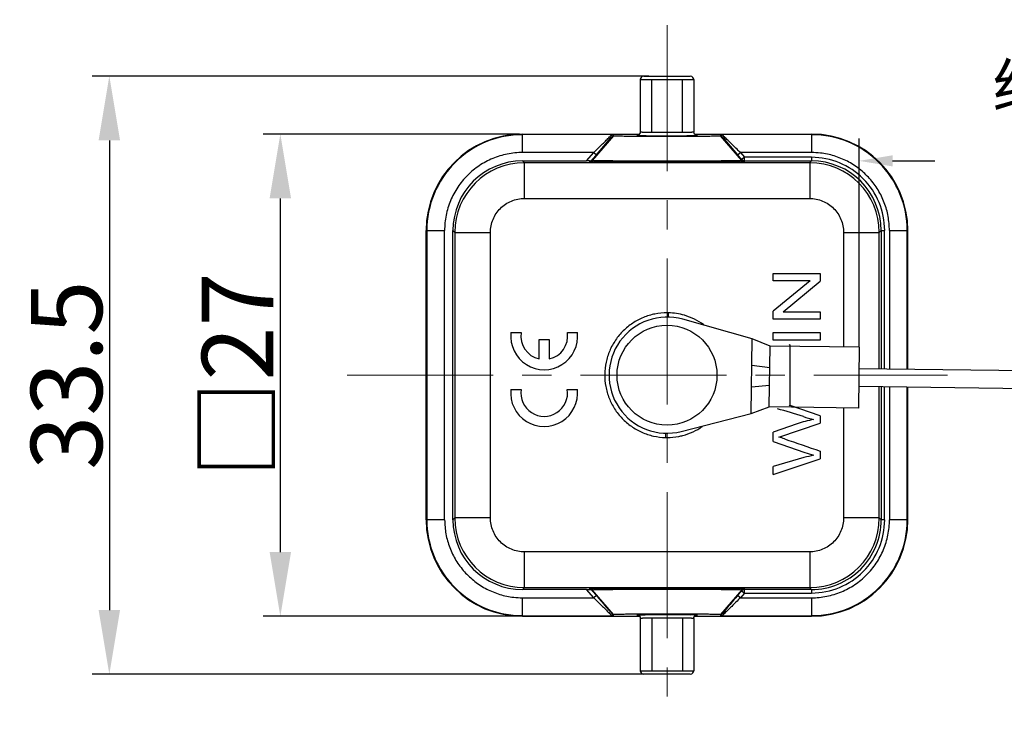
# Model space of a CAD drawing. Units: millimetres. Extents: x 1108 to 1553, y 418 to 733.
# Drawn here: x 1220 to 1275, y 549 to 588 of the extents above; entities that cross this region are included whole.
import ezdxf

# ---------------------------------------------------------------- set-up
doc = ezdxf.new("R2010")
doc.units = ezdxf.units.MM
doc.header["$LTSCALE"] = 65.395
doc.header["$PDMODE"] = 3
doc.header["$PDSIZE"] = 8
doc.linetypes.add('CENTER', pattern=[2, 1.25, -0.25, 0.25, -0.25])
doc.layers.get('0').update_dxf_attribs({"linetype": 'CONTINUOUS', "lineweight": 30})
doc.layers.get('Defpoints').update_dxf_attribs({"linetype": 'CONTINUOUS'})
doc.layers.add('CEN', color=1, linetype='CENTER', lineweight=13)
doc.layers.add('Dim', color=3, linetype='CONTINUOUS', lineweight=15)
doc.styles.add('Romans字体', font='romans.shx', dxfattribs={"width": 0.75})
doc.styles.get("Standard").update_dxf_attribs({"font": 'txt', "width": 0.75})
doc.dimstyles.new('01', dxfattribs={"dimtxt": 5, "dimasz": 4.5, "dimexe": 1.2, "dimexo": 0.2, "dimgap": 0.5, "dimtad": 1, "dimdsep": 46, "dimtxsty": 'Romans字体', "dimcen": 0, "dimclrd": 1, "dimclre": 6, "dimclrt": 4, "dimazin": 2, "dimtfac": 1, "dimtofl": 0, "dimtmove": 0, "dimatfit": 3, "dimfxl": 1, "dimtolj": 1, "dimtzin": 0, "dimarcsym": 0})
doc.dimstyles.new('02', dxfattribs={"dimscale": 1.25, "dimtxt": 2, "dimasz": 1.5, "dimexe": 1, "dimexo": 0.2, "dimgap": 0.5, "dimtad": 0, "dimdec": 1, "dimdsep": 46, "dimtxsty": 'STANDARD', "dimcen": 0, "dimclrd": 1, "dimclre": 6, "dimclrt": 4, "dimadec": 1, "dimazin": 2, "dimtp": 0.01, "dimtfac": 0.7, "dimtdec": 1, "dimtofl": 0, "dimtmove": 0, "dimatfit": 3, "dimfxl": 1, "dimarcsym": 0})

# ---------------------------------------------------------------- blocks, each defined once
blk = doc.blocks.new('*D5')
at = {"layer": 'Defpoints', "color": 0}
for p in [(1255.204, 584.429), (1224.806, 550.929), (1254.929, 550.929)]:
    blk.add_point(p, dxfattribs=at)
at = {"layer": 'Dim', "color": 6, "lineweight": -2}
for p, q in [((1255.044, 584.429), (1223.846, 584.429)), ((1254.769, 550.929), (1223.846, 550.929))]:
    blk.add_line(p, q, dxfattribs=at)
at = {"layer": 'Dim', "color": 1, "lineweight": -2}
blk.add_line((1224.806, 580.829), (1224.806, 554.529), dxfattribs=at)
at = {"layer": 'Dim', "color": 1}
for points in [[(1224.206, 580.829), (1225.406, 580.829), (1224.806, 584.429)], [(1224.206, 554.529), (1225.406, 554.529), (1224.806, 550.929)]]:
    blk.add_solid(points, dxfattribs=at)
at = {"layer": 'Dim', "color": 4, "insert": (1222.406, 567.679), "char_height": 4, "attachment_point": 5, "rotation": 90, "style": 'Romans字体'}
blk.add_mtext('\\A1;33.5', dxfattribs=at)
blk = doc.blocks.new('*D4')
at = {"layer": 'Defpoints', "color": 0}
for p in [(1299.223, 579.68), (1266.835, 568.989), (1299.223, 567.865)]:
    blk.add_point(p, dxfattribs=at)
at = {"layer": 'Dim', "color": 6, "lineweight": -2}
for p, q in [((1266.835, 569.239), (1266.835, 580.93)), ((1299.223, 568.115), (1299.223, 580.93))]:
    blk.add_line(p, q, dxfattribs=at)
at = {"layer": 'Dim', "color": 1, "lineweight": -2}
for p, q in [((1268.71, 579.68), (1271.065, 579.68)), ((1297.348, 579.68), (1294.993, 579.68))]:
    blk.add_line(p, q, dxfattribs=at)
at = {"layer": 'Dim', "color": 1}
for points in [[(1268.71, 579.993), (1268.71, 579.368), (1266.835, 579.68)], [(1297.348, 579.993), (1297.348, 579.368), (1299.223, 579.68)]]:
    blk.add_solid(points, dxfattribs=at)
at = {"layer": 'Dim', "color": 4, "insert": (1283.029, 579.68), "char_height": 2.5, "attachment_point": 5}
blk.add_mtext('绳子长度{\\Fromans|c134;90\\PThe rope length}', dxfattribs=at)
blk = doc.blocks.new('_None')
blk = doc.blocks.new('*D7')
at = {"layer": 'Defpoints', "color": 0}
for p in [(1247.96, 581.179), (1234.39, 554.176), (1247.964, 554.176)]:
    blk.add_point(p, dxfattribs=at)
at = {"layer": 'Dim', "color": 6, "lineweight": -2}
for p, q in [((1247.8, 581.179), (1233.43, 581.179)), ((1247.804, 554.176), (1233.43, 554.176))]:
    blk.add_line(p, q, dxfattribs=at)
at = {"layer": 'Dim', "color": 1, "lineweight": -2}
blk.add_line((1234.39, 577.579), (1234.39, 557.776), dxfattribs=at)
at = {"layer": 'Dim', "color": 1}
for points in [[(1233.79, 577.579), (1234.99, 577.579), (1234.39, 581.179)], [(1233.79, 557.776), (1234.99, 557.776), (1234.39, 554.176)]]:
    blk.add_solid(points, dxfattribs=at)
at = {"layer": 'Dim', "color": 4, "insert": (1231.99, 567.678), "char_height": 4, "attachment_point": 5, "rotation": 90, "style": 'Romans字体'}
blk.add_mtext('\\A1;{\\fFangSong_GB2312|b0|i0|c134|p49;□}27', dxfattribs=at)

msp = doc.modelspace()

# ---------------------------------------------------------------- linework, layer by layer
for p, q in [((1254.764, 584.429), (1257.364, 584.429)), ((1254.564, 584.229), (1254.564, 581.301)), ((1254.564, 584.229), (1257.564, 584.229)), ((1255.204, 581.289), (1255.204, 584.229)), ((1256.925, 581.289), (1256.925, 584.229)), ((1257.564, 584.229), (1257.564, 581.301)), ((1247.964, 580.146), (1247.964, 581.183)), ((1252.972, 581.148), (1247.964, 581.148)), ((1247.974, 581.183), (1254.526, 581.183)), ((1253.064, 581.087), (1253.064, 581.145)), ((1254.564, 581.301), (1254.564, 581.301)), ((1257.604, 581.183), (1264.154, 581.183)), ((1259.064, 581.145), (1259.064, 581.087)), ((1264.164, 581.148), (1259.156, 581.148)), ((1264.164, 581.183), (1264.164, 580.146)), ((1253.064, 581.087), (1251.874, 579.697)), ((1254.406, 581.105), (1254.399, 581.104)), ((1254.422, 581.105), (1254.429, 581.105)), ((1257.706, 581.105), (1257.699, 581.105)), ((1260.254, 579.697), (1259.064, 581.087)), ((1251.953, 580.147), (1247.964, 580.147)), ((1251.552, 579.679), (1251.953, 580.147)), ((1251.874, 579.748), (1252.106, 580.018)), ((1251.954, 580.148), (1252.106, 580.018)), ((1260.023, 580.018), (1260.175, 580.148)), ((1260.023, 580.018), (1260.254, 579.748)), ((1260.175, 580.147), (1260.406, 579.878)), ((1264.164, 580.147), (1260.175, 580.147)), ((1247.964, 579.679), (1248.069, 579.575)), ((1247.964, 579.679), (1251.552, 579.679)), ((1248.069, 577.575), (1248.069, 579.575)), ((1264.059, 579.575), (1248.069, 579.575)), ((1251.722, 579.679), (1251.722, 579.627)), ((1251.874, 579.748), (1251.874, 579.697)), ((1260.406, 579.878), (1260.254, 579.748)), ((1260.254, 579.697), (1260.254, 579.748)), ((1260.406, 579.627), (1260.406, 579.878)), ((1264.162, 579.878), (1260.406, 579.878)), ((1260.406, 579.678), (1264.162, 579.678)), ((1264.059, 579.575), (1264.162, 579.678)), ((1264.059, 579.575), (1264.059, 577.575)), ((1264.162, 579.878), (1264.162, 579.678)), ((1248.069, 577.575), (1264.059, 577.575)), ((1242.564, 559.579), (1242.564, 575.78)), ((1242.564, 575.78), (1243.599, 575.78)), ((1242.599, 575.78), (1242.599, 559.579)), ((1243.599, 559.579), (1243.599, 575.78)), ((1244.064, 559.579), (1244.064, 575.78)), ((1244.169, 575.675), (1244.064, 575.78)), ((1244.169, 575.675), (1244.169, 559.684)), ((1244.169, 575.675), (1246.169, 575.675)), ((1246.169, 559.684), (1246.169, 575.675)), ((1265.959, 575.675), (1265.959, 569.25)), ((1265.959, 575.675), (1267.959, 575.675)), ((1268.062, 575.778), (1267.959, 575.675)), ((1267.959, 568.024), (1267.959, 575.675)), ((1268.062, 575.778), (1268.062, 568.023)), ((1268.062, 575.778), (1268.262, 575.778)), ((1268.262, 568.02), (1268.262, 575.778)), ((1268.529, 575.78), (1268.529, 568.016)), ((1268.529, 575.78), (1269.564, 575.78)), ((1269.529, 568.003), (1269.529, 575.78)), ((1269.564, 568.003), (1269.564, 575.78)), ((1256.146, 570.922), (1256.152, 571.17)), ((1260.841, 569.709), (1256.946, 570.807)), ((1260.786, 565.526), (1260.841, 569.709)), ((1261.836, 569.304), (1260.841, 569.709)), ((1261.791, 565.904), (1261.836, 569.304)), ((1266.835, 569.239), (1261.836, 569.304)), ((1266.835, 569.239), (1266.791, 565.839)), ((1260.822, 568.233), (1261.82, 568.104)), ((1281.48, 567.847), (1266.82, 568.039)), ((1261.807, 567.104), (1260.806, 567.002)), ((1281.52, 566.847), (1266.807, 567.039)), ((1267.959, 559.684), (1267.959, 567.024)), ((1268.062, 567.023), (1268.062, 559.581)), ((1268.262, 559.581), (1268.262, 567.02)), ((1268.529, 567.016), (1268.529, 559.579)), ((1269.529, 559.579), (1269.529, 567.003)), ((1269.564, 559.579), (1269.564, 567.003)), ((1260.786, 565.526), (1261.791, 565.904)), ((1266.791, 565.839), (1261.791, 565.904)), ((1265.959, 565.85), (1265.959, 559.684)), ((1256.864, 564.529), (1260.786, 565.526)), ((1255.982, 564.444), (1255.976, 564.189)), ((1244.064, 559.579), (1244.169, 559.684)), ((1246.169, 559.684), (1244.169, 559.684)), ((1267.959, 559.684), (1265.959, 559.684)), ((1267.959, 559.684), (1268.062, 559.581)), ((1243.599, 559.579), (1242.564, 559.579)), ((1268.262, 559.581), (1268.062, 559.581)), ((1269.564, 559.579), (1268.529, 559.579)), ((1248.069, 555.784), (1248.069, 557.784)), ((1264.059, 557.784), (1248.069, 557.784)), ((1264.059, 557.784), (1264.059, 555.784)), ((1248.069, 555.784), (1247.964, 555.679)), ((1248.069, 555.784), (1264.059, 555.784)), ((1251.722, 555.732), (1251.722, 555.68)), ((1260.406, 555.481), (1260.406, 555.732)), ((1264.162, 555.681), (1264.059, 555.784)), ((1251.552, 555.679), (1247.964, 555.679)), ((1247.964, 554.176), (1247.964, 555.213)), ((1247.964, 555.212), (1251.953, 555.212)), ((1251.953, 555.212), (1251.552, 555.679)), ((1251.874, 555.662), (1251.874, 555.611)), ((1253.064, 554.272), (1251.874, 555.662)), ((1252.106, 555.341), (1251.874, 555.611)), ((1252.106, 555.341), (1251.954, 555.211)), ((1260.254, 555.662), (1259.064, 554.272)), ((1260.254, 555.611), (1260.023, 555.341)), ((1260.175, 555.211), (1260.023, 555.341)), ((1260.406, 555.481), (1260.175, 555.212)), ((1260.175, 555.212), (1264.164, 555.212)), ((1260.254, 555.611), (1260.254, 555.662)), ((1260.254, 555.611), (1260.406, 555.481)), ((1264.162, 555.681), (1260.406, 555.681)), ((1260.406, 555.481), (1264.162, 555.481)), ((1264.162, 555.681), (1264.162, 555.481)), ((1264.164, 555.213), (1264.164, 554.176)), ((1247.964, 554.211), (1252.972, 554.211)), ((1247.964, 554.176), (1254.524, 554.176)), ((1253.064, 554.214), (1253.064, 554.272)), ((1254.422, 554.254), (1254.392, 554.255)), ((1254.429, 554.254), (1254.422, 554.254)), ((1257.602, 554.176), (1264.164, 554.176)), ((1257.706, 554.254), (1257.699, 554.254)), ((1257.722, 554.254), (1257.729, 554.255)), ((1259.064, 554.272), (1259.064, 554.214)), ((1259.156, 554.211), (1264.164, 554.211)), ((1254.564, 554.058), (1254.564, 551.129)), ((1255.204, 554.07), (1255.204, 551.129)), ((1256.925, 554.07), (1256.925, 551.129)), ((1257.564, 554.058), (1257.564, 551.129)), ((1257.564, 554.058), (1257.564, 554.058)), ((1254.564, 551.129), (1257.564, 551.129)), ((1257.364, 550.929), (1254.764, 550.929))]:
    msp.add_line(p, q)
at = {"color": 7, "linetype": 'Continuous'}
for p, q in [((1262.02, 572.964), (1262.02, 573.376)), ((1262.02, 573.376), (1264.645, 573.376)), ((1264.081, 572.964), (1262.02, 571.258)), ((1264.081, 572.964), (1262.02, 572.964)), ((1262.582, 571.229), (1264.645, 572.935)), ((1264.645, 573.376), (1264.645, 572.935)), ((1262.02, 570.816), (1262.02, 571.258)), ((1262.582, 571.229), (1264.645, 571.229)), ((1264.645, 571.229), (1264.645, 570.816)), ((1264.645, 570.816), (1262.02, 570.816)), ((1247.315, 570.064), (1247.888, 570.064)), ((1248.895, 568.587), (1248.895, 569.677)), ((1248.895, 569.677), (1249.462, 569.677)), ((1249.462, 569.677), (1249.462, 568.586)), ((1250.477, 570.064), (1251.042, 570.064)), ((1262.02, 569.633), (1262.02, 570.064)), ((1262.02, 570.064), (1264.645, 570.064)), ((1264.645, 569.633), (1262.02, 569.633)), ((1264.645, 570.064), (1264.645, 569.633)), ((1262.946, 569.379), (1262.946, 565.979)), ((1247.312, 566.883), (1247.884, 566.883)), ((1250.473, 566.883), (1251.039, 566.883)), ((1264.645, 565.411), (1262.972, 565.979)), ((1264.645, 565.411), (1264.645, 564.997)), ((1263.349, 564.946), (1262.02, 564.481)), ((1262.337, 564.211), (1264.645, 564.997)), ((1262.02, 563.962), (1262.02, 564.481)), ((1262.02, 563.962), (1263.793, 563.344)), ((1263.74, 563.061), (1262.02, 562.566)), ((1262.02, 562.126), (1264.645, 562.987)), ((1264.645, 563.427), (1264.645, 562.987)), ((1262.02, 562.126), (1262.02, 562.566))]:
    msp.add_line(p, q, dxfattribs=at)
for points in [[(1254.764, 584.429), (1254.677, 584.409), (1254.611, 584.356), (1254.574, 584.286), (1254.566, 584.229)], [(1257.562, 584.229), (1257.554, 584.285), (1257.518, 584.354), (1257.453, 584.408), (1257.364, 584.429)], [(1254.565, 581.301), (1254.557, 581.245), (1254.529, 581.187), (1254.484, 581.14), (1254.438, 581.114), (1254.406, 581.105)], [(1257.613, 581.168), (1257.577, 581.228), (1257.563, 581.29), (1257.563, 581.301)], [(1257.732, 581.103), (1257.733, 581.103), (1257.729, 581.104), (1257.71, 581.108), (1257.665, 581.126), (1257.613, 581.168)], [(1254.396, 554.256), (1254.395, 554.256), (1254.398, 554.255), (1254.418, 554.251), (1254.462, 554.233), (1254.515, 554.191)], [(1254.515, 554.191), (1254.551, 554.131), (1254.565, 554.069), (1254.565, 554.058)], [(1257.563, 554.057), (1257.571, 554.113), (1257.598, 554.171), (1257.643, 554.218), (1257.689, 554.245), (1257.722, 554.254)], [(1254.566, 551.129), (1254.574, 551.074), (1254.61, 551.005), (1254.675, 550.951), (1254.764, 550.929)], [(1257.364, 550.929), (1257.452, 550.95), (1257.517, 551.003), (1257.554, 551.073), (1257.562, 551.129)]]:
    msp.add_lwpolyline(points)
msp.add_circle((1256.064, 567.679), 2.8)
for centre, radius, start, end in [((1247.964, 575.78), 5.4, 90.0453, 180.0006), ((1247.964, 575.78), 5.365, 89.9994, 180.0006), ((1256.064, 715.645), 134.359, 269.63322, 270.36679), ((1282.305, 600.581), 30.298, 219.9058, 220.3091), ((1264.164, 575.78), 5.365, 359.9994, 90.0006), ((1264.164, 575.78), 5.4, 359.9994, 89.9548), ((1044.487, 757.817), 273.346, 319.4241, 319.68992), ((1256.733, 641.014), 59.925, 270.4187, 270.71983), ((1420.91, 717.986), 211.943, 220.27231, 220.61453), ((1264.12, 575.424), 4.723, 83.4531, 89.4682), ((1248.069, 575.675), 3.9, 90.0022, 179.9983), ((1251.722, 579.827), 0.2, 269.9954, 319.4339), ((1260.406, 579.878), 0.2, 220.5662, 270.0044), ((1260.406, 579.827), 0.2, 220.5661, 270.0046), ((1264.059, 575.675), 3.9, 0.0016, 89.9978), ((1264.158, 575.773), 3.905, 0.075, 89.9385), ((1264.163, 575.778), 4.1, 359.9992, 90.0007), ((1256.064, 567.679), 3.25, 74.2508, 284.2508), ((1256.064, 567.679), 3.491, 88.5528, 90), ((1256.062, 567.662), 3.509, 73.8761, 88.5299), ((1256.074, 567.699), 3.47, 53.8694, 73.8913), ((1256.068, 567.673), 3.484, 284.6328, 304.6348), ((1256.064, 567.679), 3.491, 268.5527, 270), ((1248.069, 559.684), 3.9, 180.0016, 269.9987), ((1264.059, 559.684), 3.9, 270.0016, 359.9988), ((1247.964, 559.579), 5.4, 179.9994, 269.9548), ((1247.964, 559.579), 5.365, 179.9994, 270.0006), ((1264.163, 559.581), 3.9, 269.9992, 0.0012), ((1264.163, 559.581), 4.1, 269.9992, 0.0007), ((1264.164, 559.579), 5.365, 269.9994, 0.0006), ((1264.164, 559.579), 5.4, 270.0453, 0.0006), ((1251.722, 555.532), 0.2, 40.5661, 90.0046), ((1260.406, 555.532), 0.2, 89.9954, 139.4339), ((1248.008, 559.935), 4.723, 263.4531, 269.4683), ((1408.539, 427.925), 195.683, 139.37293, 139.75732), ((1260.406, 555.481), 0.2, 89.9957, 139.4337), ((1223.776, 529.677), 38.209, 39.9555, 40.1879), ((1256.989, 517.317), 36.953, 89.1071, 89.4175), ((1289.509, 528.704), 39.72, 139.8, 140.0399), ((1256.064, 419.689), 134.383, 89.63328, 90.36671)]:
    msp.add_arc(centre, radius, start, end)
for centre, radius, start, end in [((1249.179, 569.859), 1.875, 173.725, 6.275), ((1249.182, 569.865), 1.31, 171.2793, 257.3363), ((1249.182, 569.865), 1.31, 282.3566, 8.7207), ((1262.984, 569.679), 0.3, 255.7275, 265.2425), ((1249.175, 566.678), 1.875, 173.725, 6.275), ((1249.179, 566.684), 1.31, 171.2793, 8.7207), ((1187.628, 315.939), 260.767, 73.03725, 73.37179), ((1262.984, 565.679), 0.3, 99.515, 104.2725), ((1265.409, 559.241), 6.065, 100.7526, 109.8542), ((1267.035, 575.972), 11.121, 252.5868, 255.6441), ((1260.923, 559.089), 5.313, 71.0867, 74.5673), ((1386.116, 919.872), 376.574, 250.85987, 251.18169), ((1266.052, 555.146), 8.245, 102.4266, 106.2805), ((1273.106, 593.495), 31.557, 252.8343, 253.7538)]:
    msp.add_arc(centre, radius, start, end, dxfattribs=at)
for centre, major_axis, ratio, start_param, end_param in [((1247.964, 575.779), (2.758, -2.758), 0.999924, 2.356233, 3.926953), ((1251.551, 579.678), (0.263, 0), 0.006629, 0.862734, 1.565121), ((1247.964, 559.58), (2.758, 2.758), 0.999924, -3.926953, -2.356233), ((1251.551, 555.681), (0.263, 0), 0.006629, -1.565121, -0.862734)]:
    msp.add_ellipse(centre, major_axis=major_axis, ratio=ratio, start_param=start_param, end_param=end_param)
for points, knots in [([(1252.845, 581.02), (1252.863, 581.038), (1252.887, 581.062), (1252.918, 581.093), (1252.936, 581.112), (1252.951, 581.126), (1252.963, 581.138), (1252.967, 581.143), (1252.973, 581.148), (1252.972, 581.148)], [0, 0, 0, 0, 0.408644, 0.578985, 0.724023, 0.841708, 0.929127, 0.982813, 1, 1, 1, 1]), ([(1252.928, 580.983), (1252.942, 580.999), (1252.987, 581.053), (1253.032, 581.107), (1253.064, 581.145)], [0, 0, 0, 0, 0.293781, 1, 1, 1, 1]), ([(1253.064, 581.145), (1253.064, 581.145), (1253.061, 581.145), (1253.057, 581.146), (1253.049, 581.146), (1253.039, 581.147), (1253.026, 581.147), (1253.003, 581.148), (1252.985, 581.148), (1252.972, 581.148)], [0, 0, 0, 0, 0.01827, 0.069831, 0.15336, 0.267281, 0.410023, 0.580125, 1, 1, 1, 1]), ([(1254.564, 581.301), (1254.564, 581.3), (1254.57, 581.3), (1254.576, 581.299), (1254.59, 581.299), (1254.609, 581.298), (1254.633, 581.297), (1254.662, 581.296), (1254.696, 581.295), (1254.751, 581.294), (1254.832, 581.293), (1254.942, 581.291), (1255.068, 581.29), (1255.157, 581.289), (1255.204, 581.289)], [0, 0, 0, 0, 0.00439, 0.017079, 0.038124, 0.067492, 0.105116, 0.150808, 0.204341, 0.265486, 0.409716, 0.58196, 0.779961, 1, 1, 1, 1]), ([(1256.925, 581.289), (1256.971, 581.289), (1257.061, 581.29), (1257.186, 581.291), (1257.296, 581.293), (1257.376, 581.294), (1257.432, 581.295), (1257.466, 581.296), (1257.495, 581.297), (1257.519, 581.298), (1257.538, 581.299), (1257.552, 581.299), (1257.559, 581.301), (1257.564, 581.3), (1257.564, 581.301)], [0, 0, 0, 0, 0.219837, 0.417669, 0.589691, 0.733907, 0.795092, 0.848629, 0.894256, 0.931825, 0.961249, 0.982443, 0.99535, 1, 1, 1, 1]), ([(1259.156, 581.148), (1259.143, 581.148), (1259.125, 581.148), (1259.103, 581.147), (1259.09, 581.147), (1259.08, 581.146), (1259.071, 581.146), (1259.068, 581.145), (1259.064, 581.145), (1259.064, 581.145)], [0, 0, 0, 0, 0.414355, 0.584505, 0.727154, 0.841658, 0.927279, 0.981283, 1, 1, 1, 1]), ([(1259.283, 581.021), (1259.265, 581.038), (1259.241, 581.063), (1259.21, 581.093), (1259.192, 581.112), (1259.177, 581.126), (1259.165, 581.138), (1259.161, 581.143), (1259.155, 581.148), (1259.156, 581.148)], [0, 0, 0, 0, 0.408749, 0.579099, 0.724131, 0.841802, 0.929201, 0.982854, 1, 1, 1, 1]), ([(1251.954, 580.148), (1252.037, 580.228), (1252.199, 580.387), (1252.435, 580.618), (1252.649, 580.828), (1252.784, 580.96), (1252.845, 581.02)], [0, 0, 0, 0, 0.277397, 0.546087, 0.793925, 1, 1, 1, 1]), ([(1253.064, 581.087), (1253.064, 581.087), (1253.066, 581.086), (1253.068, 581.086), (1253.073, 581.085), (1253.082, 581.084), (1253.099, 581.083), (1253.124, 581.082), (1253.156, 581.081), (1253.196, 581.079), (1253.242, 581.078), (1253.317, 581.077), (1253.427, 581.075), (1253.578, 581.072), (1253.753, 581.07), (1253.95, 581.069), (1254.167, 581.067), (1254.491, 581.065), (1254.931, 581.063), (1255.486, 581.061), (1255.869, 581.061), (1256.064, 581.061)], [0, 0, 0, 0, 0.00037, 0.0013, 0.002822, 0.00494, 0.010962, 0.019358, 0.030118, 0.043217, 0.058618, 0.076281, 0.118238, 0.168688, 0.227134, 0.29303, 0.365727, 0.444542, 0.617377, 0.804963, 1, 1, 1, 1]), ([(1254.422, 581.105), (1254.415, 581.105), (1254.403, 581.104), (1254.387, 581.104), (1254.374, 581.103), (1254.369, 581.102), (1254.363, 581.101), (1254.369, 581.1), (1254.375, 581.1), (1254.388, 581.099), (1254.404, 581.098), (1254.425, 581.097), (1254.451, 581.096), (1254.481, 581.096), (1254.515, 581.095), (1254.57, 581.094), (1254.612, 581.093), (1254.642, 581.093)], [0, 0, 0, 0, 0.061426, 0.109683, 0.1445, 0.165631, 0.172993, 0.180628, 0.20225, 0.237838, 0.287212, 0.350174, 0.426519, 0.516013, 0.618384, 0.733356, 1, 1, 1, 1]), ([(1254.642, 581.093), (1254.813, 581.091), (1255.207, 581.088), (1256.05, 581.085), (1256.723, 581.087), (1257.171, 581.09)], [0, 0, 0, 0, 0.201843, 0.467911, 1, 1, 1, 1]), ([(1256.064, 581.061), (1256.259, 581.061), (1256.642, 581.061), (1257.197, 581.063), (1257.637, 581.065), (1257.961, 581.067), (1258.179, 581.069), (1258.376, 581.07), (1258.55, 581.072), (1258.701, 581.075), (1258.811, 581.077), (1258.886, 581.078), (1258.933, 581.079), (1258.972, 581.081), (1259.004, 581.082), (1259.029, 581.083), (1259.046, 581.084), (1259.055, 581.085), (1259.06, 581.086), (1259.062, 581.086), (1259.064, 581.087), (1259.064, 581.087)], [0, 0, 0, 0, 0.195037, 0.382623, 0.555458, 0.634273, 0.70697, 0.772866, 0.831312, 0.881762, 0.923719, 0.941382, 0.956783, 0.969882, 0.980642, 0.989038, 0.99506, 0.997178, 0.9987, 0.99963, 1, 1, 1, 1]), ([(1257.486, 581.093), (1257.525, 581.094), (1257.58, 581.094), (1257.648, 581.096), (1257.687, 581.097), (1257.718, 581.098), (1257.741, 581.098), (1257.755, 581.1), (1257.762, 581.1), (1257.764, 581.101)], [0, 0, 0, 0, 0.420013, 0.589323, 0.730421, 0.842549, 0.925157, 0.977764, 1, 1, 1, 1]), ([(1257.748, 581.103), (1257.745, 581.103), (1257.731, 581.104), (1257.717, 581.105), (1257.706, 581.105)], [0, 0, 0, 0, 0.193048, 1, 1, 1, 1]), ([(1257.764, 581.101), (1257.765, 581.101), (1257.754, 581.103), (1257.752, 581.103), (1257.748, 581.103)], [0, 0, 0, 0, 0.200632, 1, 1, 1, 1]), ([(1260.175, 580.148), (1260.091, 580.228), (1259.929, 580.387), (1259.693, 580.618), (1259.478, 580.828), (1259.343, 580.96), (1259.283, 581.021)], [0, 0, 0, 0, 0.277447, 0.546173, 0.794006, 1, 1, 1, 1]), ([(1247.964, 580.147), (1247.679, 580.145), (1247.107, 580.088), (1246.283, 579.838), (1245.523, 579.433), (1244.858, 578.886), (1244.312, 578.22), (1243.905, 577.461), (1243.655, 576.637), (1243.597, 576.065), (1243.599, 575.78)], [0, 0, 0, 0, 0.125008, 0.250009, 0.375008, 0.500007, 0.625009, 0.750007, 0.87501, 1, 1, 1, 1]), ([(1268.529, 575.78), (1268.524, 576.044), (1268.492, 576.442), (1268.374, 576.96), (1268.206, 577.463), (1267.914, 578.061), (1267.439, 578.703), (1266.854, 579.246), (1266.183, 579.679), (1265.443, 579.973), (1264.923, 580.094), (1264.659, 580.116)], [0, 0, 0, 0, 0.125045, 0.187576, 0.25015, 0.375231, 0.500205, 0.625107, 0.750055, 0.875036, 1, 1, 1, 1]), ([(1251.722, 579.679), (1251.752, 579.679), (1251.809, 579.692), (1251.856, 579.727), (1251.874, 579.748)], [0, 0, 0, 0, 0.52282, 1, 1, 1, 1]), ([(1260.406, 579.627), (1260.406, 579.627), (1260.404, 579.626), (1260.4, 579.625), (1260.393, 579.624), (1260.38, 579.623), (1260.356, 579.621), (1260.32, 579.62), (1260.273, 579.618), (1260.216, 579.616), (1260.149, 579.614), (1260.04, 579.612), (1259.881, 579.609), (1259.663, 579.606), (1259.41, 579.603), (1259.124, 579.6), (1258.81, 579.598), (1258.469, 579.596), (1258.104, 579.594), (1257.583, 579.592), (1256.9, 579.59), (1256.064, 579.589), (1255.228, 579.59), (1254.546, 579.592), (1254.024, 579.594), (1253.66, 579.596), (1253.318, 579.598), (1253.004, 579.6), (1252.718, 579.603), (1252.465, 579.606), (1252.247, 579.609), (1252.088, 579.612), (1251.979, 579.614), (1251.912, 579.616), (1251.855, 579.618), (1251.808, 579.62), (1251.772, 579.621), (1251.748, 579.623), (1251.735, 579.624), (1251.728, 579.625), (1251.724, 579.626), (1251.722, 579.627), (1251.722, 579.627)], [0, 0, 0, 0, 0.000184, 0.000645, 0.001401, 0.002453, 0.00545, 0.009638, 0.015016, 0.021575, 0.029291, 0.038141, 0.059146, 0.084378, 0.113595, 0.146532, 0.18287, 0.22227, 0.264348, 0.308698, 0.402481, 0.500002, 0.597523, 0.691305, 0.735648, 0.777717, 0.817123, 0.853483, 0.886441, 0.915656, 0.940873, 0.961868, 0.970716, 0.978431, 0.984989, 0.990366, 0.994553, 0.997548, 0.9986, 0.999355, 0.999816, 1, 1, 1, 1]), ([(1256.064, 579.661), (1255.792, 579.661), (1255.257, 579.661), (1254.599, 579.663), (1254.095, 579.665), (1253.744, 579.667), (1253.415, 579.669), (1253.111, 579.671), (1252.836, 579.674), (1252.591, 579.677), (1252.381, 579.68), (1252.227, 579.682), (1252.122, 579.685), (1252.058, 579.686), (1252.003, 579.688), (1251.958, 579.69), (1251.923, 579.691), (1251.899, 579.693), (1251.886, 579.694), (1251.88, 579.695), (1251.876, 579.696), (1251.874, 579.697), (1251.874, 579.697)], [0, 0, 0, 0, 0.195032, 0.382595, 0.471266, 0.555418, 0.634229, 0.706927, 0.772827, 0.831279, 0.881741, 0.923703, 0.94137, 0.956775, 0.969877, 0.980637, 0.989035, 0.995058, 0.997177, 0.998699, 0.99963, 1, 1, 1, 1]), ([(1260.254, 579.697), (1260.254, 579.697), (1260.252, 579.696), (1260.249, 579.695), (1260.242, 579.694), (1260.229, 579.693), (1260.205, 579.691), (1260.17, 579.69), (1260.125, 579.688), (1260.071, 579.686), (1260.006, 579.685), (1259.901, 579.682), (1259.748, 579.68), (1259.537, 579.677), (1259.293, 579.674), (1259.018, 579.671), (1258.714, 579.669), (1258.385, 579.667), (1258.033, 579.665), (1257.53, 579.663), (1256.871, 579.661), (1256.337, 579.661), (1256.064, 579.661)], [0, 0, 0, 0, 0.00037, 0.0013, 0.002822, 0.00494, 0.010961, 0.019356, 0.030114, 0.04321, 0.058608, 0.076267, 0.118216, 0.168656, 0.227094, 0.292981, 0.365674, 0.444492, 0.528649, 0.617335, 0.804947, 1, 1, 1, 1]), ([(1246.169, 575.675), (1246.169, 575.799), (1246.193, 576.048), (1246.338, 576.524), (1246.69, 577.053), (1247.219, 577.406), (1247.696, 577.55), (1247.945, 577.574), (1248.069, 577.575)], [0, 0, 0, 0, 0.125264, 0.250588, 0.499998, 0.749409, 0.874735, 1, 1, 1, 1]), ([(1264.059, 577.575), (1264.183, 577.574), (1264.433, 577.55), (1264.909, 577.406), (1265.438, 577.053), (1265.79, 576.524), (1265.935, 576.048), (1265.959, 575.799), (1265.959, 575.675)], [0, 0, 0, 0, 0.125264, 0.250588, 0.499998, 0.749409, 0.874735, 1, 1, 1, 1]), ([(1256.064, 571.171), (1255.838, 571.17), (1255.384, 571.126), (1254.73, 570.93), (1254.126, 570.61), (1253.595, 570.18), (1253.159, 569.654), (1252.831, 569.055), (1252.626, 568.403), (1252.551, 567.724), (1252.608, 567.043), (1252.797, 566.386), (1253.108, 565.778), (1253.533, 565.243), (1254.052, 564.799), (1254.648, 564.463), (1255.297, 564.251), (1255.75, 564.195), (1255.976, 564.189)], [0, 0, 0, 0, 0.062491, 0.124993, 0.187496, 0.249986, 0.312491, 0.374993, 0.437489, 0.5, 0.562488, 0.624993, 0.68749, 0.749986, 0.8125, 0.87499, 0.937512, 1, 1, 1, 1]), ([(1256.064, 564.188), (1256.287, 564.189), (1256.586, 564.218), (1256.876, 564.283), (1256.948, 564.302)], [0, 0, 0, 0, 0.749657, 1, 1, 1, 1]), ([(1248.069, 557.784), (1247.945, 557.785), (1247.696, 557.809), (1247.219, 557.953), (1246.69, 558.305), (1246.338, 558.834), (1246.193, 559.311), (1246.169, 559.56), (1246.169, 559.684)], [0, 0, 0, 0, 0.125264, 0.250588, 0.499998, 0.749409, 0.874735, 1, 1, 1, 1]), ([(1265.959, 559.684), (1265.959, 559.56), (1265.935, 559.311), (1265.79, 558.834), (1265.438, 558.305), (1264.909, 557.953), (1264.432, 557.809), (1264.183, 557.785), (1264.059, 557.784)], [0, 0, 0, 0, 0.125264, 0.250588, 0.499998, 0.749409, 0.874735, 1, 1, 1, 1]), ([(1243.599, 559.579), (1243.604, 559.315), (1243.636, 558.916), (1243.754, 558.399), (1243.922, 557.896), (1244.214, 557.298), (1244.689, 556.656), (1245.274, 556.113), (1245.945, 555.68), (1246.685, 555.386), (1247.206, 555.265), (1247.469, 555.243)], [0, 0, 0, 0, 0.125045, 0.187576, 0.25015, 0.375231, 0.500205, 0.625107, 0.750055, 0.875036, 1, 1, 1, 1]), ([(1264.164, 555.212), (1264.449, 555.213), (1265.021, 555.271), (1265.845, 555.521), (1266.605, 555.926), (1267.27, 556.473), (1267.816, 557.139), (1268.223, 557.898), (1268.473, 558.722), (1268.531, 559.294), (1268.529, 559.579)], [0, 0, 0, 0, 0.125008, 0.250009, 0.375008, 0.500007, 0.625009, 0.750007, 0.87501, 1, 1, 1, 1]), ([(1251.722, 555.732), (1251.722, 555.732), (1251.724, 555.733), (1251.728, 555.734), (1251.735, 555.735), (1251.748, 555.736), (1251.772, 555.738), (1251.809, 555.739), (1251.855, 555.741), (1251.912, 555.743), (1251.979, 555.745), (1252.088, 555.747), (1252.247, 555.75), (1252.466, 555.753), (1252.719, 555.756), (1253.004, 555.759), (1253.318, 555.761), (1253.66, 555.763), (1254.024, 555.765), (1254.546, 555.767), (1255.228, 555.769), (1256.064, 555.77), (1256.9, 555.769), (1257.583, 555.767), (1258.104, 555.765), (1258.469, 555.763), (1258.81, 555.761), (1259.124, 555.759), (1259.41, 555.756), (1259.663, 555.753), (1259.881, 555.75), (1260.041, 555.747), (1260.149, 555.745), (1260.216, 555.743), (1260.273, 555.741), (1260.32, 555.739), (1260.356, 555.738), (1260.38, 555.736), (1260.393, 555.735), (1260.4, 555.734), (1260.404, 555.733), (1260.406, 555.732), (1260.406, 555.732)], [0, 0, 0, 0, 0.000184, 0.000645, 0.001401, 0.002453, 0.00545, 0.009638, 0.015016, 0.021575, 0.029291, 0.038141, 0.059147, 0.084378, 0.113595, 0.146532, 0.18287, 0.222271, 0.264348, 0.308699, 0.402481, 0.500002, 0.597523, 0.691305, 0.735648, 0.777718, 0.817123, 0.853483, 0.886441, 0.915656, 0.940873, 0.961868, 0.970716, 0.978431, 0.984989, 0.990366, 0.994553, 0.997548, 0.9986, 0.999355, 0.999816, 1, 1, 1, 1]), ([(1251.722, 555.68), (1251.752, 555.68), (1251.809, 555.667), (1251.856, 555.632), (1251.874, 555.611)], [0, 0, 0, 0, 0.521092, 1, 1, 1, 1]), ([(1251.874, 555.662), (1251.874, 555.662), (1251.876, 555.663), (1251.88, 555.664), (1251.886, 555.665), (1251.899, 555.666), (1251.923, 555.667), (1251.958, 555.669), (1252.003, 555.671), (1252.058, 555.673), (1252.122, 555.674), (1252.227, 555.677), (1252.381, 555.679), (1252.591, 555.682), (1252.835, 555.685), (1253.111, 555.688), (1253.414, 555.69), (1253.743, 555.692), (1254.095, 555.694), (1254.599, 555.696), (1255.257, 555.698), (1255.792, 555.698), (1256.064, 555.698)], [0, 0, 0, 0, 0.00037, 0.0013, 0.002822, 0.00494, 0.010961, 0.019356, 0.030114, 0.04321, 0.058608, 0.076267, 0.118216, 0.168656, 0.227094, 0.292981, 0.365674, 0.444492, 0.528649, 0.617335, 0.804947, 1, 1, 1, 1]), ([(1251.954, 555.211), (1252.037, 555.131), (1252.199, 554.972), (1252.435, 554.741), (1252.65, 554.53), (1252.785, 554.399), (1252.846, 554.338)], [0, 0, 0, 0, 0.277452, 0.54618, 0.794013, 1, 1, 1, 1]), ([(1252.106, 555.341), (1252.185, 555.248), (1252.472, 554.912), (1252.759, 554.576), (1252.964, 554.333)], [0, 0, 0, 0, 0.277741, 1, 1, 1, 1]), ([(1256.064, 555.698), (1256.337, 555.698), (1256.871, 555.698), (1257.529, 555.696), (1258.033, 555.694), (1258.384, 555.692), (1258.714, 555.69), (1259.017, 555.688), (1259.293, 555.685), (1259.537, 555.682), (1259.747, 555.679), (1259.901, 555.677), (1260.006, 555.674), (1260.071, 555.673), (1260.125, 555.671), (1260.17, 555.669), (1260.205, 555.667), (1260.229, 555.666), (1260.242, 555.665), (1260.249, 555.664), (1260.252, 555.663), (1260.254, 555.662), (1260.254, 555.662)], [0, 0, 0, 0, 0.195032, 0.382595, 0.471266, 0.555418, 0.634229, 0.706927, 0.772827, 0.831279, 0.881741, 0.923703, 0.94137, 0.956775, 0.969877, 0.980637, 0.989035, 0.995058, 0.997177, 0.998699, 0.99963, 1, 1, 1, 1]), ([(1260.175, 555.211), (1260.091, 555.131), (1259.929, 554.972), (1259.693, 554.741), (1259.479, 554.531), (1259.344, 554.399), (1259.283, 554.338)], [0, 0, 0, 0, 0.277396, 0.546085, 0.793923, 1, 1, 1, 1]), ([(1252.846, 554.338), (1252.863, 554.321), (1252.887, 554.296), (1252.918, 554.266), (1252.936, 554.247), (1252.951, 554.233), (1252.963, 554.221), (1252.968, 554.216), (1252.973, 554.211), (1252.972, 554.211)], [0, 0, 0, 0, 0.40869, 0.579022, 0.724049, 0.841732, 0.929154, 0.982833, 1, 1, 1, 1]), ([(1252.972, 554.211), (1252.985, 554.211), (1253.003, 554.211), (1253.026, 554.212), (1253.039, 554.212), (1253.049, 554.213), (1253.058, 554.213), (1253.061, 554.214), (1253.064, 554.214), (1253.064, 554.214)], [0, 0, 0, 0, 0.4185, 0.589739, 0.733091, 0.847233, 0.930912, 0.982438, 1, 1, 1, 1]), ([(1256.064, 554.298), (1255.869, 554.298), (1255.486, 554.298), (1254.931, 554.296), (1254.491, 554.294), (1254.167, 554.292), (1253.95, 554.29), (1253.753, 554.289), (1253.578, 554.286), (1253.427, 554.284), (1253.317, 554.282), (1253.242, 554.281), (1253.196, 554.279), (1253.156, 554.278), (1253.124, 554.277), (1253.099, 554.276), (1253.082, 554.275), (1253.073, 554.274), (1253.068, 554.273), (1253.066, 554.273), (1253.064, 554.272), (1253.064, 554.272)], [0, 0, 0, 0, 0.195037, 0.382623, 0.555458, 0.634273, 0.70697, 0.772866, 0.831312, 0.881762, 0.923719, 0.941382, 0.956783, 0.969882, 0.980642, 0.989038, 0.99506, 0.997178, 0.9987, 0.99963, 1, 1, 1, 1]), ([(1254.392, 554.255), (1254.387, 554.255), (1254.38, 554.256), (1254.371, 554.256), (1254.368, 554.257), (1254.365, 554.257), (1254.365, 554.259), (1254.368, 554.258), (1254.374, 554.26), (1254.387, 554.26), (1254.407, 554.261), (1254.435, 554.262), (1254.455, 554.263), (1254.467, 554.263)], [0, 0, 0, 0, 0.124353, 0.166226, 0.194145, 0.208152, 0.211997, 0.227461, 0.257011, 0.358959, 0.51758, 0.731677, 1, 1, 1, 1]), ([(1254.467, 554.263), (1254.634, 554.267), (1255.068, 554.27), (1255.794, 554.273), (1256.592, 554.272), (1257.125, 554.27), (1257.365, 554.267)], [0, 0, 0, 0, 0.173624, 0.448811, 0.751294, 1, 1, 1, 1]), ([(1259.064, 554.272), (1259.064, 554.272), (1259.062, 554.273), (1259.06, 554.273), (1259.055, 554.274), (1259.046, 554.275), (1259.029, 554.276), (1259.004, 554.277), (1258.972, 554.278), (1258.933, 554.279), (1258.886, 554.281), (1258.811, 554.282), (1258.701, 554.284), (1258.55, 554.286), (1258.376, 554.289), (1258.179, 554.29), (1257.961, 554.292), (1257.637, 554.294), (1257.197, 554.296), (1256.642, 554.298), (1256.259, 554.298), (1256.064, 554.298)], [0, 0, 0, 0, 0.00037, 0.0013, 0.002822, 0.00494, 0.010962, 0.019358, 0.030118, 0.043217, 0.058618, 0.076281, 0.118238, 0.168688, 0.227134, 0.29303, 0.365727, 0.444542, 0.617377, 0.804963, 1, 1, 1, 1]), ([(1257.565, 554.265), (1257.604, 554.264), (1257.664, 554.263), (1257.725, 554.261), (1257.747, 554.26)], [0, 0, 0, 0, 0.633877, 1, 1, 1, 1]), ([(1257.727, 554.255), (1257.726, 554.255), (1257.719, 554.254), (1257.712, 554.254), (1257.706, 554.254)], [0, 0, 0, 0, 0.105256, 1, 1, 1, 1]), ([(1257.747, 554.26), (1257.75, 554.26), (1257.755, 554.259), (1257.76, 554.259), (1257.763, 554.258), (1257.764, 554.258), (1257.765, 554.258), (1257.763, 554.257), (1257.762, 554.257), (1257.759, 554.257), (1257.755, 554.256), (1257.747, 554.256), (1257.738, 554.255), (1257.73, 554.255), (1257.727, 554.255)], [0, 0, 0, 0, 0.156377, 0.257457, 0.28921, 0.309462, 0.317827, 0.330166, 0.361719, 0.416573, 0.497161, 0.597527, 0.818268, 1, 1, 1, 1]), ([(1259.156, 554.211), (1259.143, 554.211), (1259.125, 554.211), (1259.102, 554.212), (1259.089, 554.212), (1259.079, 554.213), (1259.071, 554.213), (1259.067, 554.214), (1259.064, 554.214), (1259.064, 554.214)], [0, 0, 0, 0, 0.423328, 0.593904, 0.734034, 0.844784, 0.927499, 0.980579, 1, 1, 1, 1]), ([(1259.283, 554.338), (1259.266, 554.321), (1259.241, 554.296), (1259.211, 554.266), (1259.192, 554.247), (1259.178, 554.233), (1259.165, 554.221), (1259.161, 554.216), (1259.155, 554.211), (1259.156, 554.211)], [0, 0, 0, 0, 0.408707, 0.579065, 0.724107, 0.841778, 0.929172, 0.982832, 1, 1, 1, 1]), ([(1255.204, 554.07), (1255.157, 554.07), (1255.068, 554.069), (1254.942, 554.068), (1254.832, 554.066), (1254.752, 554.065), (1254.697, 554.064), (1254.662, 554.063), (1254.633, 554.062), (1254.609, 554.061), (1254.591, 554.06), (1254.576, 554.06), (1254.57, 554.058), (1254.564, 554.059), (1254.564, 554.058)], [0, 0, 0, 0, 0.219839, 0.417673, 0.589696, 0.733914, 0.795099, 0.848636, 0.894262, 0.931831, 0.961253, 0.982446, 0.995352, 1, 1, 1, 1]), ([(1257.564, 554.058), (1257.564, 554.059), (1257.559, 554.058), (1257.552, 554.06), (1257.538, 554.06), (1257.52, 554.061), (1257.495, 554.062), (1257.466, 554.063), (1257.432, 554.064), (1257.377, 554.065), (1257.296, 554.066), (1257.187, 554.068), (1257.061, 554.069), (1256.971, 554.07), (1256.925, 554.07)], [0, 0, 0, 0, 0.004392, 0.017081, 0.038126, 0.067495, 0.10512, 0.150812, 0.204344, 0.265489, 0.409718, 0.581962, 0.779962, 1, 1, 1, 1])]:
    msp.add_open_spline(points, degree=3, knots=knots)
at = {"layer": 'CEN', "ltscale": 0.1}
for p, q in [((1256.064, 587.285), (1256.064, 548.97)), ((1238.143, 567.679), (1271.785, 567.679))]:
    msp.add_line(p, q, dxfattribs=at)

# ---------------------------------------------------------------- dimensions: what is measured, and where the dimension line sits
at = {"layer": 'Dim'}
dim = msp.add_linear_dim(base=(1299.223, 579.68), p1=(1266.835, 568.989), p2=(1299.223, 567.865), text='绳子长度{\\Fromans|c134;90\\PThe rope length}', dimstyle='02', override={"dimldrblk": 'None'}, dxfattribs=at)
dim.commit()
dim.dimension.update_dxf_attribs({"geometry": '*D4', "text_midpoint": (1283.029, 579.68)})
dim = msp.add_linear_dim(base=(1224.806, 550.929), p1=(1255.204, 584.429), p2=(1254.929, 550.929), angle=90, dimstyle='01', override={"dimscale": 0.8}, dxfattribs=at)
dim.commit()
dim.dimension.update_dxf_attribs({"geometry": '*D5', "text_midpoint": (1222.406, 567.679)})
dim = msp.add_linear_dim(base=(1234.39, 554.176), p1=(1247.96, 581.179), p2=(1247.964, 554.176), angle=90, text='{\\fFangSong_GB2312|b0|i0|c134|p49;□}<>', dimstyle='01', override={"dimscale": 0.8}, dxfattribs=at)
dim.commit()
dim.dimension.update_dxf_attribs({"geometry": '*D7', "text_midpoint": (1231.99, 567.678)})

doc.saveas('drawing.dxf')
